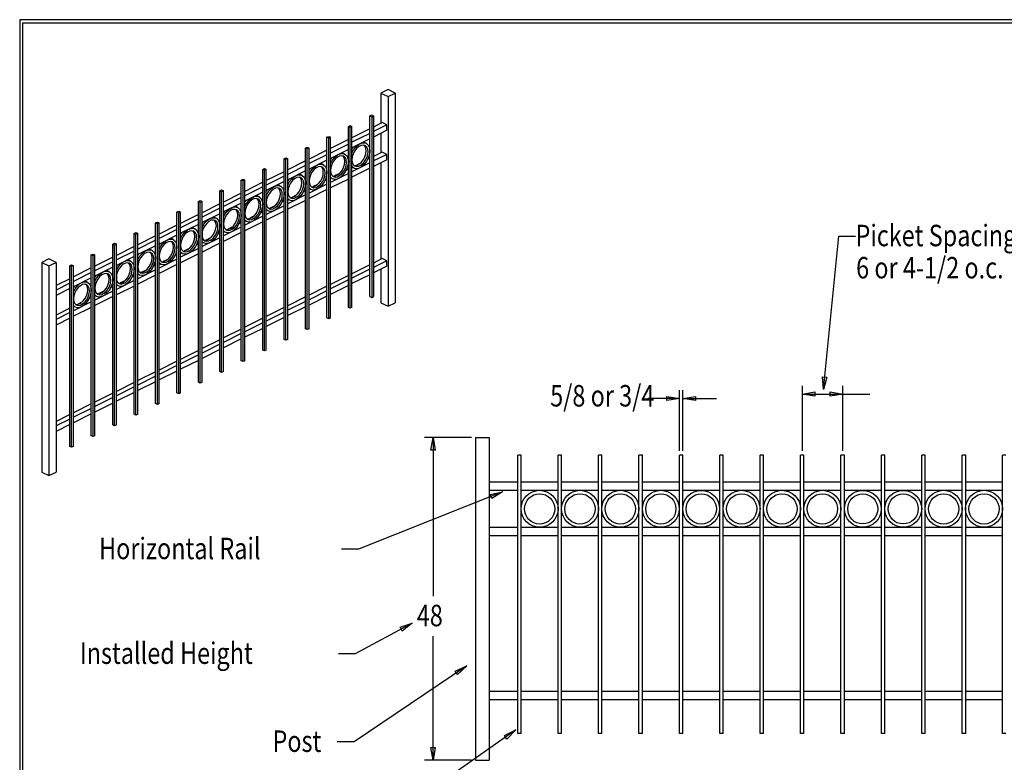
# Model space of a CAD drawing. Extents: x -22 to 239, y 40 to 242.
# Drawn here: x -22 to 151, y 112 to 242 of the extents above; entities that cross this region are included whole.
import ezdxf

# ---------------------------------------------------------------- set-up
doc = ezdxf.new("R2010")
doc.units = 0
doc.layers.add('LAYER_1', color=160, linetype='Continuous')
doc.styles.add('STD', font='txt')

# ---------------------------------------------------------------- blocks, each defined once
blk = doc.blocks.new('AI9-BLK30')
at = {"layer": 'LAYER_1', "color": 7}
blk.add_line((-0.03, -100.51), (-0.03, 100.51), dxfattribs=at)
blk = doc.blocks.new('AI9-BLK29')
at = {"layer": 'LAYER_1', "color": 7}
blk.add_line((-130.28, 0.03), (130.28, 0.03), dxfattribs=at)

msp = doc.modelspace()

# ---------------------------------------------------------------- linework, layer by layer
at = {"layer": 'LAYER_1', "color": 7}
for p, q in [((42.42, 230.08), (41.17, 229.46)), ((41.17, 229.46), (42.42, 228.83)), ((41.17, 229.46), (41.17, 224.13)), ((43.69, 229.46), (42.42, 230.08)), ((42.42, 228.83), (43.69, 229.46)), ((42.42, 228.83), (42.42, 191.96)), ((43.69, 229.46), (43.69, 192.59)), ((39.54, 225.59), (39.22, 225.44)), ((39.22, 225.44), (39.54, 225.27)), ((39.22, 193.67), (39.22, 225.44)), ((39.84, 225.44), (39.54, 225.59)), ((39.54, 225.27), (39.84, 225.44)), ((39.54, 225.27), (39.54, 193.5)), ((39.84, 225.44), (39.84, 193.67)), ((35.46, 223.56), (35.77, 223.73)), ((35.77, 223.41), (35.46, 223.56)), ((35.46, 191.77), (35.46, 223.56)), ((35.77, 223.73), (36.07, 223.56)), ((36.07, 223.56), (35.77, 223.41)), ((35.77, 191.64), (35.77, 223.41)), ((36.07, 191.77), (36.07, 223.56)), ((41.4, 224.26), (39.84, 223.47)), ((42.19, 223.86), (39.84, 222.67)), ((42.19, 223.86), (41.4, 224.26)), ((42.19, 222.9), (42.19, 223.86)), ((31.67, 221.67), (31.99, 221.82)), ((31.99, 221.82), (32.3, 221.67)), ((39.22, 223.16), (36.07, 221.57)), ((39.22, 222.37), (36.07, 220.81)), ((42.19, 222.9), (39.84, 221.72)), ((41.17, 222.39), (41.17, 218.94)), ((27.9, 219.79), (28.22, 219.96)), ((28.22, 219.96), (28.54, 219.79)), ((31.99, 221.51), (31.67, 221.67)), ((31.67, 189.9), (31.67, 221.67)), ((32.3, 221.67), (31.99, 221.51)), ((31.99, 189.73), (31.99, 221.51)), ((32.3, 189.9), (32.3, 221.67)), ((35.46, 221.27), (32.3, 219.71)), ((35.46, 220.49), (32.3, 218.9)), ((39.22, 221.4), (36.07, 219.83)), ((36.07, 219.66), (36.3, 219.96)), ((38.06, 220.83), (38.27, 220.76)), ((38.21, 220.7), (38.59, 220.62)), ((38.36, 220.11), (38.21, 220.26)), ((38.59, 220.62), (38.27, 220.76)), ((27.9, 188.02), (27.9, 219.79)), ((28.22, 219.64), (27.9, 219.79)), ((28.54, 219.79), (28.22, 219.64)), ((28.22, 187.87), (28.22, 219.64)), ((28.54, 188.02), (28.54, 219.79)), ((31.67, 219.39), (28.54, 217.82)), ((31.67, 218.61), (28.54, 217.04)), ((35.46, 219.54), (32.3, 217.95)), ((34.29, 218.94), (34.48, 218.9)), ((34.42, 218.84), (34.8, 218.73)), ((34.59, 218.22), (34.42, 218.39)), ((34.8, 218.73), (34.48, 218.9)), ((41.4, 219.07), (39.84, 218.27)), ((42.19, 218.67), (39.84, 217.51)), ((42.19, 218.67), (41.4, 219.07)), ((42.19, 217.7), (42.19, 218.67)), ((24.13, 217.91), (24.45, 218.08)), ((24.13, 186.14), (24.13, 217.91)), ((24.45, 217.76), (24.13, 217.91)), ((24.45, 218.08), (24.77, 217.91)), ((24.77, 217.91), (24.45, 217.76)), ((24.45, 185.99), (24.45, 217.76)), ((24.77, 186.14), (24.77, 217.91)), ((27.9, 217.51), (24.77, 215.94)), ((27.9, 216.72), (24.77, 215.16)), ((31.67, 217.63), (28.54, 216.07)), ((30.53, 217.06), (30.72, 217)), ((30.65, 216.93), (31.03, 216.85)), ((30.82, 216.36), (30.65, 216.49)), ((31.03, 216.85), (30.72, 217)), ((32.3, 217.78), (32.54, 218.08)), ((35.37, 217.97), (35.46, 217.42)), ((39.22, 217.19), (36.07, 215.6)), ((36.35, 216.28), (36.07, 216.53)), ((36.47, 216.74), (36.6, 216.72)), ((37.55, 217.15), (36.79, 216.74)), ((39.22, 217.97), (38.8, 217.76)), ((42.19, 217.7), (39.84, 216.53)), ((41.17, 217.19), (41.17, 200.23)), ((20.37, 216.04), (20.68, 216.19)), ((20.37, 184.25), (20.37, 216.04)), ((20.68, 215.88), (20.37, 216.04)), ((20.68, 216.19), (21, 216.04)), ((21, 216.04), (20.68, 215.88)), ((20.68, 184.1), (20.68, 215.88)), ((21, 184.25), (21, 216.04)), ((24.13, 215.62), (21, 214.05)), ((24.13, 214.84), (21, 213.27)), ((27.9, 215.77), (24.77, 214.2)), ((26.76, 215.18), (26.95, 215.13)), ((26.88, 215.07), (27.27, 214.97)), ((27.27, 214.97), (26.95, 215.13)), ((28.54, 215.9), (28.77, 216.19)), ((31.6, 216.09), (31.67, 215.54)), ((35.46, 215.3), (32.3, 213.74)), ((32.71, 214.88), (32.83, 214.84)), ((33.79, 215.26), (33.02, 214.88)), ((35.46, 216.09), (35.03, 215.88)), ((39.22, 216.24), (36.07, 214.65)), ((36.41, 216.24), (36.09, 216.4)), ((36.41, 216.26), (36.35, 216.28)), ((16.6, 214.14), (16.92, 214.31)), ((16.6, 182.37), (16.6, 214.14)), ((16.92, 213.99), (16.6, 214.14)), ((16.92, 214.31), (17.23, 214.14)), ((17.23, 214.14), (16.92, 213.99)), ((16.92, 182.22), (16.92, 213.99)), ((17.23, 182.37), (17.23, 214.14)), ((20.37, 213.76), (17.23, 212.17)), ((24.13, 213.89), (21, 212.32)), ((22.97, 213.31), (23.18, 213.25)), ((23.14, 213.19), (23.5, 213.08)), ((23.5, 213.08), (23.18, 213.25)), ((24.77, 214.01), (25, 214.31)), ((27.05, 214.48), (26.88, 214.63)), ((27.84, 214.2), (27.9, 213.65)), ((31.67, 213.42), (28.54, 211.85)), ((30.02, 213.38), (29.23, 213)), ((31.67, 214.2), (31.27, 214.01)), ((32.58, 214.39), (32.3, 214.65)), ((35.46, 214.33), (32.3, 212.76)), ((32.64, 214.37), (32.32, 214.52)), ((32.64, 214.37), (32.58, 214.39)), ((12.83, 212.28), (13.15, 212.43)), ((12.83, 180.51), (12.83, 212.28)), ((13.15, 212.11), (12.83, 212.28)), ((13.15, 212.43), (13.47, 212.28)), ((13.47, 212.28), (13.15, 212.11)), ((13.15, 180.34), (13.15, 212.11)), ((13.47, 180.51), (13.47, 212.28)), ((16.6, 211.85), (13.47, 210.29)), ((20.37, 212.95), (17.23, 211.41)), ((20.37, 212), (17.23, 210.44)), ((19.2, 211.41), (19.41, 211.37)), ((19.37, 211.3), (19.73, 211.22)), ((19.73, 211.22), (19.41, 211.37)), ((21, 212.13), (21.23, 212.43)), ((23.29, 212.59), (23.12, 212.74)), ((24.07, 212.34), (24.13, 211.77)), ((27.9, 211.54), (24.77, 209.97)), ((26.25, 211.49), (25.47, 211.11)), ((27.9, 212.32), (27.5, 212.11)), ((28.81, 212.51), (28.54, 212.76)), ((28.85, 212.49), (28.54, 212.64)), ((31.67, 212.47), (28.54, 210.9)), ((28.85, 212.49), (28.81, 212.51)), ((28.92, 213), (29.04, 212.95)), ((9.06, 210.39), (9.38, 210.54)), ((9.06, 178.62), (9.06, 210.39)), ((9.38, 210.22), (9.06, 210.39)), ((9.38, 210.54), (9.7, 210.39)), ((9.7, 210.39), (9.38, 210.22)), ((9.38, 178.45), (9.38, 210.22)), ((9.7, 178.62), (9.7, 210.39)), ((12.83, 209.99), (9.7, 208.42)), ((16.6, 211.09), (13.47, 209.5)), ((16.6, 210.12), (13.47, 208.55)), ((17.23, 210.27), (17.47, 210.54)), ((19.52, 210.71), (19.35, 210.86)), ((20.3, 210.46), (20.37, 209.89)), ((24.13, 209.65), (21, 208.11)), ((22.48, 209.63), (21.7, 209.23)), ((24.13, 210.46), (23.73, 210.24)), ((25.04, 210.63), (24.77, 210.9)), ((25.09, 210.6), (24.77, 210.77)), ((27.9, 210.58), (24.77, 209.02)), ((25.09, 210.6), (25.04, 210.63)), ((25.15, 211.11), (25.28, 211.09)), ((5.29, 208.51), (5.61, 208.68)), ((5.29, 176.74), (5.29, 208.51)), ((5.61, 208.36), (5.29, 208.51)), ((5.61, 208.68), (5.93, 208.51)), ((5.93, 208.51), (5.61, 208.36)), ((5.61, 176.59), (5.61, 208.36)), ((5.93, 176.74), (5.93, 208.51)), ((9.06, 208.11), (5.93, 206.52)), ((12.83, 209.19), (9.7, 207.64)), ((12.83, 208.23), (9.7, 206.67)), ((13.47, 208.36), (13.7, 208.68)), ((15.43, 209.55), (15.65, 209.48)), ((15.75, 208.83), (15.58, 208.97)), ((15.6, 209.44), (15.96, 209.31)), ((15.96, 209.31), (15.65, 209.48)), ((16.53, 208.57), (16.6, 208)), ((20.37, 208.55), (19.96, 208.36)), ((21.32, 208.74), (21, 208.87)), ((24.13, 208.7), (21, 207.13)), ((21.38, 209.23), (21.51, 209.19)), ((1.53, 206.63), (1.84, 206.77)), ((1.53, 174.85), (1.53, 206.63)), ((1.84, 206.46), (1.53, 206.63)), ((1.84, 206.77), (2.16, 206.63)), ((2.16, 206.63), (1.84, 206.46)), ((1.84, 174.68), (1.84, 206.46)), ((2.16, 174.85), (2.16, 206.63)), ((5.29, 206.22), (2.16, 204.66)), ((9.06, 207.32), (5.93, 205.76)), ((9.06, 206.35), (5.93, 204.81)), ((9.7, 206.5), (9.93, 206.77)), ((11.67, 207.66), (11.9, 207.6)), ((11.98, 206.96), (11.81, 207.09)), ((11.84, 207.54), (12.19, 207.45)), ((12.19, 207.45), (11.88, 207.6)), ((12.77, 206.69), (12.83, 206.14)), ((16.6, 206.69), (16.2, 206.48)), ((20.37, 207.79), (17.23, 206.2)), ((17.55, 206.84), (17.23, 207.01)), ((20.37, 206.82), (17.23, 205.25)), ((17.61, 207.34), (17.74, 207.32)), ((18.71, 207.73), (17.93, 207.34)), ((-2.24, 204.74), (-1.92, 204.91)), ((-2.24, 172.97), (-2.24, 204.74)), ((-1.92, 204.59), (-2.24, 204.74)), ((-1.92, 204.91), (-1.61, 204.74)), ((-1.61, 204.74), (-1.92, 204.59)), ((-1.92, 172.82), (-1.92, 204.59)), ((-1.61, 172.97), (-1.61, 204.74)), ((5.29, 205.44), (2.16, 203.87)), ((5.29, 204.49), (2.16, 202.9)), ((5.93, 204.61), (6.14, 204.91)), ((7.9, 205.78), (8.13, 205.72)), ((8.22, 205.06), (8.05, 205.21)), ((8.07, 205.67), (8.43, 205.57)), ((8.43, 205.57), (8.13, 205.72)), ((9, 204.81), (9.06, 204.23)), ((12.83, 204.81), (12.43, 204.59)), ((16.6, 205.88), (13.47, 204.34)), ((13.78, 204.97), (13.47, 205.12)), ((16.6, 204.93), (13.47, 203.37)), ((13.85, 205.48), (13.97, 205.44)), ((14.95, 205.86), (14.16, 205.46)), ((-6.01, 202.86), (-5.69, 203.03)), ((-6.01, 171.09), (-6.01, 202.86)), ((-5.69, 202.71), (-6.01, 202.86)), ((-5.69, 203.03), (-5.37, 202.86)), ((-5.37, 202.86), (-5.69, 202.71)), ((-5.69, 170.92), (-5.69, 202.71)), ((-5.37, 171.09), (-5.37, 202.86)), ((1.53, 204.34), (-1.61, 202.77)), ((1.53, 203.56), (-1.61, 201.99)), ((2.16, 202.73), (2.37, 203.03)), ((4.13, 203.89), (4.36, 203.85)), ((4.45, 203.2), (4.28, 203.34)), ((4.3, 203.79), (4.66, 203.68)), ((4.66, 203.68), (4.36, 203.85)), ((5.23, 202.92), (5.29, 202.37)), ((9.06, 202.92), (8.66, 202.71)), ((12.83, 204.02), (9.7, 202.46)), ((9.97, 203.09), (9.7, 203.37)), ((10.01, 203.09), (9.7, 203.24)), ((12.83, 203.05), (9.7, 201.5)), ((10.01, 203.09), (9.97, 203.09)), ((10.08, 203.6), (10.21, 203.56)), ((11.18, 203.98), (10.4, 203.6)), ((119, 177.31), (121.69, 204.3)), ((121.69, 204.3), (124.67, 204.3)), ((-9.78, 200.99), (-9.46, 201.14)), ((-9.78, 169.2), (-9.78, 200.99)), ((-9.46, 200.83), (-9.78, 200.99)), ((-9.46, 201.14), (-9.14, 200.99)), ((-9.14, 200.99), (-9.46, 200.83)), ((-9.14, 169.2), (-9.14, 200.99)), ((-2.24, 202.46), (-5.37, 200.89)), ((-2.24, 201.67), (-5.37, 200.11)), ((1.53, 202.58), (-1.61, 201.04)), ((-1.61, 200.87), (-1.39, 201.14)), ((0.36, 202.01), (0.57, 201.95)), ((0.51, 201.91), (0.89, 201.8)), ((0.68, 201.31), (0.51, 201.44)), ((0.89, 201.8), (0.57, 201.95)), ((1.46, 201.06), (1.53, 200.49)), ((5.29, 201.04), (4.89, 200.83)), ((9.06, 202.14), (5.93, 200.57)), ((6.2, 201.23), (5.93, 201.48)), ((6.25, 201.21), (5.93, 201.38)), ((9.06, 201.19), (5.93, 199.6)), ((6.25, 201.21), (6.2, 201.23)), ((6.31, 201.71), (6.44, 201.67)), ((7.43, 202.1), (6.63, 201.69)), ((-17.25, 200.3), (-18.5, 199.66)), ((-18.5, 199.66), (-18.5, 162.79)), ((-18.5, 199.66), (-17.25, 199.05)), ((-15.98, 199.66), (-17.25, 200.3)), ((-17.25, 199.05), (-15.98, 199.66)), ((-15.98, 199.66), (-15.98, 162.79)), ((-13.54, 199.09), (-13.23, 199.26)), ((-13.23, 199.26), (-12.91, 199.09)), ((-9.46, 169.05), (-9.46, 200.83)), ((-6.01, 200.57), (-9.14, 199.03)), ((-6.01, 199.79), (-9.14, 198.22)), ((-2.24, 200.72), (-5.37, 199.15)), ((-5.37, 198.96), (-5.16, 199.26)), ((-3.4, 200.13), (-3.19, 200.08)), ((-3.26, 200.02), (-2.88, 199.92)), ((-3.09, 199.43), (-3.26, 199.58)), ((-2.88, 199.92), (-3.19, 200.08)), ((5.29, 200.25), (2.16, 198.69)), ((2.44, 199.34), (2.16, 199.6)), ((2.48, 199.32), (2.16, 199.47)), ((5.29, 199.28), (2.16, 197.74)), ((2.48, 199.32), (2.44, 199.34)), ((2.54, 199.83), (2.67, 199.79)), ((3.66, 200.21), (2.86, 199.83)), ((39.22, 199.26), (36.07, 197.69)), ((41.4, 200.36), (39.84, 199.56)), ((42.19, 199.96), (39.84, 198.77)), ((42.19, 199.96), (41.4, 200.36)), ((42.19, 199.01), (42.19, 199.96)), ((-17.25, 199.05), (-17.25, 162.18)), ((-13.54, 167.32), (-13.54, 199.09)), ((-13.23, 198.96), (-13.54, 199.09)), ((-12.91, 199.09), (-13.23, 198.96)), ((-13.23, 167.17), (-13.23, 198.96)), ((-12.91, 167.32), (-12.91, 199.09)), ((-9.78, 198.71), (-12.91, 197.12)), ((-9.78, 197.9), (-12.91, 196.34)), ((-6.01, 198.84), (-9.14, 197.27)), ((-7.17, 198.26), (-6.96, 198.2)), ((-7.02, 198.14), (-6.64, 198.03)), ((-6.86, 197.54), (-7.02, 197.69)), ((-6.64, 198.05), (-6.96, 198.2)), ((-2.3, 199.15), (-2.24, 198.6)), ((1.53, 198.37), (-1.61, 196.8)), ((-1.33, 197.46), (-1.61, 197.71)), ((-1.29, 197.44), (-1.61, 197.61)), ((-1.29, 197.44), (-1.33, 197.46)), ((-1.22, 197.95), (-1.1, 197.93)), ((-0.12, 198.33), (-0.91, 197.95)), ((1.53, 199.15), (1.12, 198.96)), ((39.22, 198.46), (36.07, 196.89)), ((39.22, 197.5), (36.07, 195.94)), ((42.19, 199.01), (39.84, 197.82)), ((41.17, 198.48), (41.17, 192.59)), ((-13.54, 196.8), (-15.98, 195.6)), ((-13.54, 196.02), (-15.98, 194.81)), ((-9.78, 196.95), (-12.91, 195.39)), ((-10.94, 196.36), (-10.73, 196.32)), ((-10.79, 196.25), (-10.41, 196.15)), ((-10.62, 195.66), (-10.79, 195.81)), ((-10.41, 196.15), (-10.73, 196.32)), ((-9.14, 197.1), (-8.93, 197.38)), ((-6.07, 197.29), (-6.01, 196.72)), ((-2.24, 196.49), (-5.37, 194.92)), ((-5.1, 195.58), (-5.37, 195.83)), ((-5.06, 195.56), (-5.37, 195.7)), ((-4.99, 196.06), (-4.87, 196.02)), ((-3.89, 196.44), (-4.67, 196.06)), ((-2.24, 197.27), (-2.64, 197.06)), ((1.53, 197.42), (-1.61, 195.83)), ((35.46, 197.38), (32.3, 195.79)), ((35.46, 196.59), (32.3, 195)), ((-13.54, 195.07), (-15.98, 193.86)), ((-12.91, 195.2), (-12.7, 195.49)), ((-9.84, 195.39), (-9.78, 194.84)), ((-6.01, 194.6), (-9.14, 193.04)), ((-8.76, 194.18), (-8.63, 194.16)), ((-7.66, 194.56), (-8.44, 194.18)), ((-6.01, 195.39), (-6.41, 195.2)), ((-2.24, 195.51), (-5.37, 193.97)), ((-5.06, 195.56), (-5.1, 195.58)), ((31.67, 195.49), (28.54, 193.93)), ((31.67, 194.69), (28.54, 193.12)), ((35.46, 195.62), (32.3, 194.05)), ((-9.78, 192.72), (-12.91, 191.15)), ((-12.53, 192.3), (-12.4, 192.27)), ((-11.43, 192.68), (-12.21, 192.3)), ((-9.78, 193.5), (-10.18, 193.31)), ((-8.87, 193.69), (-9.14, 193.95)), ((-8.82, 193.67), (-9.14, 193.84)), ((-6.01, 193.65), (-9.14, 192.08)), ((-8.82, 193.67), (-8.87, 193.69)), ((27.9, 193.61), (24.77, 192.02)), ((27.9, 192.82), (24.77, 191.26)), ((31.67, 193.73), (28.54, 192.17)), ((39.22, 193.67), (39.54, 193.5)), ((39.54, 193.5), (39.84, 193.67)), ((41.17, 192.59), (42.42, 191.96)), ((42.42, 191.96), (43.69, 192.59)), ((-13.54, 191.64), (-15.98, 190.41)), ((-13.54, 190.84), (-15.98, 189.63)), ((-12.63, 191.83), (-12.91, 192.08)), ((-12.59, 191.79), (-12.91, 191.96)), ((-9.78, 191.77), (-12.91, 190.2)), ((-12.59, 191.79), (-12.63, 191.83)), ((24.13, 191.72), (21, 190.16)), ((24.13, 190.94), (21, 189.37)), ((27.9, 191.85), (24.77, 190.31)), ((35.77, 191.64), (35.46, 191.77)), ((36.07, 191.77), (35.77, 191.64)), ((-13.54, 189.88), (-15.98, 188.65)), ((20.37, 189.84), (17.23, 188.27)), ((20.37, 189.06), (17.23, 187.49)), ((24.13, 189.99), (21, 188.4)), ((31.99, 189.73), (31.67, 189.9)), ((32.3, 189.9), (31.99, 189.73)), ((16.6, 187.96), (13.47, 186.39)), ((16.6, 187.17), (13.47, 185.61)), ((20.37, 188.08), (17.23, 186.54)), ((28.22, 187.87), (27.9, 188.02)), ((28.54, 188.02), (28.22, 187.87)), ((12.83, 186.07), (9.7, 184.51)), ((16.6, 186.22), (13.47, 184.65)), ((24.45, 185.99), (24.13, 186.14)), ((24.77, 186.14), (24.45, 185.99)), ((9.06, 184.21), (5.93, 182.62)), ((12.83, 185.29), (9.7, 183.72)), ((12.83, 184.34), (9.7, 182.77)), ((20.68, 184.1), (20.37, 184.25)), ((21, 184.25), (20.68, 184.1)), ((5.29, 182.3), (2.16, 180.74)), ((9.06, 183.41), (5.93, 181.86)), ((9.06, 182.45), (5.93, 180.89)), ((16.92, 182.22), (16.6, 182.37)), ((17.23, 182.37), (16.92, 182.22)), ((1.53, 180.44), (-1.61, 178.88)), ((5.29, 181.54), (2.16, 179.96)), ((5.29, 180.57), (2.16, 179)), ((13.15, 180.34), (12.83, 180.51)), ((13.47, 180.51), (13.15, 180.34)), ((-2.24, 178.56), (-5.37, 176.99)), ((1.53, 179.64), (-1.61, 178.09)), ((1.53, 178.69), (-1.61, 177.12)), ((9.38, 178.45), (9.06, 178.62)), ((9.7, 178.62), (9.38, 178.45)), ((-6.01, 176.67), (-9.14, 175.11)), ((-2.24, 177.78), (-5.37, 176.21)), ((-2.24, 176.8), (-5.37, 175.26)), ((5.61, 176.59), (5.29, 176.74)), ((5.93, 176.74), (5.61, 176.59)), ((93.67, 166.54), (93.67, 177.22)), ((94.26, 166.54), (94.26, 177.22)), ((115.3, 166.54), (115.3, 177.99)), ((122.39, 166.54), (122.39, 177.99)), ((-6.01, 175.89), (-9.14, 174.33)), ((-6.01, 174.94), (-9.14, 173.35)), ((93.67, 175.76), (88.1, 175.76)), ((94.26, 175.76), (100.18, 175.76)), ((115.3, 176.53), (127.15, 176.53)), ((-9.78, 174.79), (-12.91, 173.22)), ((-9.78, 174.01), (-12.91, 172.44)), ((1.84, 174.68), (1.53, 174.85)), ((2.16, 174.85), (1.84, 174.68)), ((-13.54, 172.91), (-15.98, 171.68)), ((-13.54, 172.12), (-15.98, 170.92)), ((-9.78, 173.03), (-12.91, 171.49)), ((-1.92, 172.82), (-2.24, 172.97)), ((-1.61, 172.97), (-1.92, 172.82)), ((-13.54, 171.17), (-15.98, 169.96)), ((-5.69, 170.92), (-6.01, 171.09)), ((-5.37, 171.09), (-5.69, 170.92)), ((-9.46, 169.05), (-9.78, 169.2)), ((-9.14, 169.2), (-9.46, 169.05)), ((57.11, 168.89), (48.86, 168.89)), ((50.34, 168.89), (50.34, 140.99)), ((57.83, 168.89), (60.2, 168.89)), ((57.83, 168.89), (57.83, 112.14)), ((60.2, 168.89), (60.2, 112.14)), ((-13.23, 167.17), (-13.54, 167.32)), ((-12.91, 167.32), (-13.23, 167.17)), ((65.83, 165.77), (65.26, 165.77)), ((65.26, 116.86), (65.26, 165.77)), ((65.83, 116.86), (65.83, 165.77)), ((72.94, 165.77), (72.35, 165.77)), ((72.35, 116.86), (72.35, 165.77)), ((72.94, 116.86), (72.94, 165.77)), ((80.03, 165.77), (79.46, 165.77)), ((79.46, 116.86), (79.46, 165.77)), ((80.03, 116.86), (80.03, 165.77)), ((87.15, 165.77), (86.55, 165.77)), ((86.55, 116.86), (86.55, 165.77)), ((87.15, 116.86), (87.15, 165.77)), ((94.26, 165.77), (93.67, 165.77)), ((93.67, 116.86), (93.67, 165.77)), ((94.26, 116.86), (94.26, 165.77)), ((101.37, 165.77), (100.78, 165.77)), ((100.78, 116.86), (100.78, 165.77)), ((101.37, 116.86), (101.37, 165.77)), ((108.48, 165.77), (107.87, 165.77)), ((107.87, 116.86), (107.87, 165.77)), ((108.48, 116.86), (108.48, 165.77)), ((115.57, 165.77), (114.98, 165.77)), ((114.98, 116.86), (114.98, 165.77)), ((115.57, 116.86), (115.57, 165.77)), ((122.69, 165.77), (122.09, 165.77)), ((122.09, 116.86), (122.09, 165.77)), ((122.69, 116.86), (122.69, 165.77)), ((129.8, 165.77), (129.2, 165.77)), ((129.2, 116.86), (129.2, 165.77)), ((129.8, 116.86), (129.8, 165.77)), ((136.91, 165.77), (136.32, 165.77)), ((136.32, 116.86), (136.32, 165.77)), ((136.91, 116.86), (136.91, 165.77)), ((143.41, 116.86), (143.41, 165.77)), ((144.02, 165.77), (143.41, 165.77)), ((144.02, 116.86), (144.02, 165.77)), ((150.52, 116.86), (150.52, 165.77)), ((151.11, 165.77), (150.52, 165.77)), ((-18.5, 162.79), (-17.25, 162.18)), ((-17.25, 162.18), (-15.98, 162.79)), ((65.26, 161.05), (60.2, 161.05)), ((65.26, 159.57), (60.2, 159.57)), ((72.35, 161.05), (65.83, 161.05)), ((72.35, 159.57), (65.83, 159.57)), ((79.46, 161.05), (72.94, 161.05)), ((79.46, 159.57), (72.94, 159.57)), ((86.55, 161.05), (80.03, 161.05)), ((86.55, 159.57), (80.03, 159.57)), ((93.67, 161.05), (87.15, 161.05)), ((93.67, 159.57), (87.15, 159.57)), ((100.78, 161.05), (94.26, 161.05)), ((100.78, 159.57), (94.26, 159.57)), ((107.87, 161.05), (101.37, 161.05)), ((107.87, 159.57), (101.37, 159.57)), ((114.98, 161.05), (108.48, 161.05)), ((114.98, 159.57), (108.48, 159.57)), ((122.09, 161.05), (115.57, 161.05)), ((122.09, 159.57), (115.57, 159.57)), ((129.2, 161.05), (122.69, 161.05)), ((129.2, 159.57), (122.69, 159.57)), ((136.32, 161.05), (129.8, 161.05)), ((136.32, 159.57), (129.8, 159.57)), ((143.41, 161.05), (136.91, 161.05)), ((143.41, 159.57), (136.91, 159.57)), ((150.52, 161.05), (144.02, 161.05)), ((150.52, 159.57), (144.02, 159.57)), ((62.57, 159.32), (37.21, 149.26)), ((65.26, 153.07), (60.2, 153.07)), ((72.35, 153.07), (65.83, 153.07)), ((79.46, 153.07), (72.94, 153.07)), ((86.55, 153.07), (80.03, 153.07)), ((93.67, 153.07), (87.15, 153.07)), ((100.78, 153.07), (94.26, 153.07)), ((107.87, 153.07), (101.37, 153.07)), ((114.98, 153.07), (108.48, 153.07)), ((122.09, 153.07), (115.57, 153.07)), ((129.2, 153.07), (122.69, 153.07)), ((136.32, 153.07), (129.8, 153.07)), ((143.41, 153.07), (136.91, 153.07)), ((150.52, 153.07), (144.02, 153.07)), ((65.26, 151.61), (60.2, 151.61)), ((72.35, 151.61), (65.83, 151.61)), ((79.46, 151.61), (72.94, 151.61)), ((86.55, 151.61), (80.03, 151.61)), ((93.67, 151.61), (87.15, 151.61)), ((100.78, 151.61), (94.26, 151.61)), ((107.87, 151.61), (101.37, 151.61)), ((114.98, 151.61), (108.48, 151.61)), ((122.09, 151.61), (115.57, 151.61)), ((129.2, 151.61), (122.69, 151.61)), ((136.32, 151.61), (129.8, 151.61)), ((143.41, 151.61), (136.91, 151.61)), ((150.52, 151.61), (144.02, 151.61)), ((37.21, 149.26), (34.23, 149.26)), ((46.68, 136.22), (36.66, 130.83)), ((50.34, 112.14), (50.34, 133.92)), ((36.66, 130.83), (33.7, 130.83)), ((56.26, 128.73), (36.45, 115.38)), ((65.26, 124.24), (60.2, 124.24)), ((72.35, 124.24), (65.83, 124.24)), ((79.46, 124.24), (72.94, 124.24)), ((86.55, 124.24), (80.03, 124.24)), ((93.67, 124.24), (87.15, 124.24)), ((100.78, 124.24), (94.26, 124.24)), ((107.87, 124.24), (101.37, 124.24)), ((114.98, 124.24), (108.48, 124.24)), ((122.09, 124.24), (115.57, 124.24)), ((129.2, 124.24), (122.69, 124.24)), ((136.32, 124.24), (129.8, 124.24)), ((143.41, 124.24), (136.91, 124.24)), ((150.52, 124.24), (144.02, 124.24)), ((65.26, 122.76), (60.2, 122.76)), ((72.35, 122.76), (65.83, 122.76)), ((79.46, 122.76), (72.94, 122.76)), ((86.55, 122.76), (80.03, 122.76)), ((93.67, 122.76), (87.15, 122.76)), ((100.78, 122.76), (94.26, 122.76)), ((107.87, 122.76), (101.37, 122.76)), ((114.98, 122.76), (108.48, 122.76)), ((122.09, 122.76), (115.57, 122.76)), ((129.2, 122.76), (122.69, 122.76)), ((136.32, 122.76), (129.8, 122.76)), ((143.41, 122.76), (136.91, 122.76)), ((150.52, 122.76), (144.02, 122.76)), ((64.92, 117.45), (36.85, 97.81)), ((65.83, 116.86), (65.26, 116.86)), ((72.94, 116.86), (72.35, 116.86)), ((80.03, 116.86), (79.46, 116.86)), ((87.15, 116.86), (86.55, 116.86)), ((94.26, 116.86), (93.67, 116.86)), ((101.37, 116.86), (100.78, 116.86)), ((108.48, 116.86), (107.87, 116.86)), ((115.57, 116.86), (114.98, 116.86)), ((122.69, 116.86), (122.09, 116.86)), ((129.8, 116.86), (129.2, 116.86)), ((136.91, 116.86), (136.32, 116.86)), ((144.02, 116.86), (143.41, 116.86)), ((151.11, 116.86), (150.52, 116.86)), ((36.45, 115.38), (33.49, 115.38)), ((57.11, 112.14), (48.86, 112.14)), ((57.83, 112.14), (60.2, 112.14))]:
    msp.add_line(p, q, dxfattribs=at)
msp.add_lwpolyline([(-22.37, 242.35), (-22.37, 40.28), (239.25, 40.28), (239.25, 242.35)], close=True, dxfattribs=at)
for points in [[(36.07, 218.92), (36.35, 219.47), (36.77, 219.98), (37.24, 220.4), (37.74, 220.64), (38.21, 220.7)], [(38.38, 220.21), (38.08, 220.3), (37.68, 220.24), (37.3, 220.04), (36.9, 219.71), (36.56, 219.28), (36.28, 218.78), (36.13, 218.25), (36.07, 217.72)], [(38.59, 219.28), (38.53, 219.75), (38.36, 220.11)], [(38.91, 219.13), (38.84, 219.6), (38.67, 219.96), (38.4, 220.19), (38.38, 220.21)], [(38.59, 220.62), (38.61, 220.6), (38.95, 220.3), (39.14, 219.85), (39.22, 219.28)], [(32.3, 217.04), (32.58, 217.57), (33, 218.12), (33.47, 218.52), (33.98, 218.78), (34.42, 218.84)], [(34.61, 218.33), (34.29, 218.42), (33.91, 218.35), (33.53, 218.16), (33.13, 217.82), (32.79, 217.4), (32.54, 216.89), (32.37, 216.36), (32.3, 215.85)], [(34.8, 217.42), (34.76, 217.89), (34.59, 218.22)], [(35.14, 217.25), (35.08, 217.72), (34.91, 218.08), (34.63, 218.33), (34.61, 218.33)], [(34.8, 218.73), (34.84, 218.71), (35.18, 218.42), (35.37, 217.97)], [(39.22, 219.28), (39.14, 218.65), (38.95, 218.01), (38.61, 217.4), (38.21, 216.87), (37.74, 216.47), (37.24, 216.21), (36.77, 216.15), (36.41, 216.26)], [(36.6, 216.72), (36.98, 216.79), (37.36, 216.98), (37.74, 217.31), (38.1, 217.76), (38.36, 218.25), (38.53, 218.78), (38.59, 219.28)], [(36.6, 216.64), (36.9, 216.55), (37.3, 216.62), (37.68, 216.81), (38.08, 217.15), (38.4, 217.59), (38.67, 218.08), (38.84, 218.63), (38.91, 219.13)], [(28.54, 215.16), (28.81, 215.71), (29.23, 216.24), (29.7, 216.64), (30.21, 216.87), (30.65, 216.93)], [(30.84, 216.45), (30.53, 216.53), (30.14, 216.49), (29.76, 216.28), (29.36, 215.94), (29.02, 215.52), (28.77, 215.01), (28.6, 214.48), (28.54, 213.95)], [(31.03, 216.85), (31.08, 216.83), (31.41, 216.55), (31.6, 216.09)], [(35.46, 217.42), (35.37, 216.79), (35.18, 216.13), (34.84, 215.52), (34.42, 214.99), (33.98, 214.58), (33.47, 214.33), (33, 214.27), (32.64, 214.37)], [(32.83, 214.84), (33.21, 214.9), (33.59, 215.09), (33.98, 215.43), (34.34, 215.85), (34.59, 216.36), (34.76, 216.89), (34.8, 217.42)], [(32.83, 214.77), (33.13, 214.69), (33.53, 214.73), (33.91, 214.94), (34.29, 215.28), (34.63, 215.71), (34.91, 216.21), (35.08, 216.74), (35.14, 217.25)], [(36.07, 217.72), (36.13, 217.27), (36.28, 216.91), (36.56, 216.68), (36.6, 216.64)], [(24.77, 213.27), (25.04, 213.82), (25.47, 214.35), (25.93, 214.75), (26.42, 215.01), (26.88, 215.07)], [(27.27, 214.97), (27.31, 214.97), (27.65, 214.65), (27.84, 214.2)], [(31.67, 215.54), (31.6, 214.9), (31.41, 214.27), (31.08, 213.63), (30.65, 213.1), (30.21, 212.7), (29.7, 212.47), (29.23, 212.38), (28.85, 212.49)], [(29.04, 212.95), (29.45, 213.02), (29.83, 213.21), (30.21, 213.55), (30.57, 213.99), (30.82, 214.48), (30.99, 215.03), (31.03, 215.54)], [(29.04, 212.89), (29.36, 212.81), (29.76, 212.87), (30.14, 213.06), (30.53, 213.38), (30.89, 213.82), (31.14, 214.33), (31.31, 214.86), (31.35, 215.37)], [(31.03, 215.54), (30.99, 215.98), (30.82, 216.36)], [(31.35, 215.37), (31.31, 215.83), (31.14, 216.19), (30.89, 216.43), (30.84, 216.45)], [(32.3, 215.85), (32.37, 215.39), (32.54, 215.03), (32.79, 214.77), (32.83, 214.77)], [(21, 211.41), (21.28, 211.94), (21.7, 212.47), (22.16, 212.87), (22.65, 213.12), (23.14, 213.19)], [(23.5, 213.08), (23.54, 213.06), (23.88, 212.78), (24.07, 212.34)], [(27.08, 214.58), (26.76, 214.65), (26.38, 214.58), (25.97, 214.39), (25.59, 214.08), (25.25, 213.63), (25, 213.12), (24.83, 212.59), (24.77, 212.09)], [(27.9, 213.65), (27.84, 213.02), (27.65, 212.36), (27.31, 211.75), (26.88, 211.22), (26.42, 210.84), (25.93, 210.58), (25.47, 210.52), (25.09, 210.6)], [(25.28, 211.09), (25.66, 211.13), (26.06, 211.35), (26.46, 211.66), (26.8, 212.11), (27.05, 212.62), (27.22, 213.12), (27.27, 213.65)], [(25.28, 211.01), (25.59, 210.92), (25.97, 210.96), (26.38, 211.18), (26.76, 211.51), (27.12, 211.94), (27.37, 212.45), (27.54, 212.98), (27.58, 213.5)], [(27.27, 213.65), (27.22, 214.12), (27.05, 214.48)], [(27.58, 213.5), (27.54, 213.95), (27.37, 214.33), (27.12, 214.56), (27.08, 214.58)], [(28.54, 213.95), (28.6, 213.5), (28.77, 213.14), (29.02, 212.91), (29.04, 212.89)], [(17.23, 209.5), (17.51, 210.05), (17.93, 210.58), (18.4, 210.99), (18.88, 211.24), (19.37, 211.3)], [(23.31, 212.68), (22.99, 212.76), (22.61, 212.72), (22.21, 212.51), (21.83, 212.17), (21.49, 211.75), (21.23, 211.24), (21.06, 210.71), (21, 210.2)], [(24.13, 211.77), (24.07, 211.16), (23.88, 210.5), (23.54, 209.89), (23.14, 209.36), (22.65, 208.93), (22.16, 208.7), (21.7, 208.62), (21.32, 208.74)], [(21.51, 209.19), (21.89, 209.25), (22.29, 209.44), (22.69, 209.78), (23.03, 210.22), (23.29, 210.71), (23.46, 211.26), (23.52, 211.77)], [(21.51, 209.12), (21.83, 209.06), (22.21, 209.1), (22.61, 209.31), (22.99, 209.63), (23.35, 210.08), (23.6, 210.56), (23.77, 211.09), (23.82, 211.6)], [(23.52, 211.77), (23.46, 212.23), (23.29, 212.59)], [(23.82, 211.6), (23.77, 212.07), (23.6, 212.43), (23.35, 212.68), (23.31, 212.68)], [(24.77, 212.09), (24.83, 211.62), (25, 211.26), (25.25, 211.03), (25.28, 211.01)], [(19.54, 210.82), (19.22, 210.9), (18.84, 210.84), (18.44, 210.65), (18.06, 210.31), (17.72, 209.89), (17.47, 209.38), (17.28, 208.85), (17.23, 208.32)], [(20.37, 209.89), (20.3, 209.25), (20.09, 208.62), (19.77, 208), (19.37, 207.47), (18.88, 207.07), (18.4, 206.82), (17.93, 206.75), (17.55, 206.84)], [(17.74, 207.32), (18.12, 207.37), (18.52, 207.58), (18.93, 207.92), (19.26, 208.34), (19.52, 208.85), (19.69, 209.38), (19.75, 209.89)], [(17.74, 207.24), (18.06, 207.15), (18.44, 207.22), (18.84, 207.41), (19.22, 207.75), (19.58, 208.17), (19.84, 208.68), (20.01, 209.21), (20.05, 209.74)], [(19.75, 209.89), (19.69, 210.35), (19.52, 210.71)], [(20.05, 209.74), (20.01, 210.2), (19.84, 210.56), (19.58, 210.8), (19.54, 210.82)], [(19.73, 211.22), (19.77, 211.2), (20.09, 210.9), (20.3, 210.46)], [(21, 210.2), (21.06, 209.76), (21.23, 209.38), (21.49, 209.14), (21.51, 209.12)], [(13.47, 207.64), (13.74, 208.17), (14.14, 208.7), (14.63, 209.12), (15.12, 209.36), (15.6, 209.44)], [(15.77, 208.93), (15.45, 209), (15.07, 208.95), (14.67, 208.74), (14.29, 208.42), (13.95, 207.98), (13.7, 207.47), (13.51, 206.96), (13.47, 206.46)], [(16.6, 208), (16.53, 207.39), (16.32, 206.73), (16, 206.12), (15.6, 205.59), (15.12, 205.19), (14.63, 204.93), (14.14, 204.87), (13.78, 204.97)], [(13.97, 205.44), (14.35, 205.5), (14.76, 205.69), (15.16, 206.01), (15.5, 206.46), (15.75, 206.96), (15.92, 207.49), (15.98, 208)], [(13.97, 205.38), (14.29, 205.29), (14.67, 205.33), (15.07, 205.55), (15.45, 205.86), (15.81, 206.31), (16.07, 206.82), (16.24, 207.34), (16.28, 207.85)], [(15.98, 208), (15.92, 208.47), (15.75, 208.83)], [(16.28, 207.85), (16.24, 208.3), (16.07, 208.68), (15.81, 208.91), (15.77, 208.93)], [(15.96, 209.31), (16, 209.31), (16.32, 209.02), (16.53, 208.57)], [(17.23, 208.32), (17.28, 207.85), (17.47, 207.49), (17.72, 207.26), (17.74, 207.24)], [(21.32, 208.74), (21.28, 208.74), (21, 209)], [(9.7, 205.76), (9.97, 206.29), (10.37, 206.84), (10.86, 207.22), (11.35, 207.47), (11.84, 207.54)], [(12, 207.05), (11.69, 207.13), (11.31, 207.09), (10.9, 206.88), (10.52, 206.54), (10.18, 206.12), (9.93, 205.61), (9.74, 205.08), (9.7, 204.55)], [(12.83, 206.14), (12.77, 205.5), (12.55, 204.85), (12.24, 204.23), (11.84, 203.7), (11.35, 203.3), (10.86, 203.05), (10.37, 202.98), (10.01, 203.09)], [(10.21, 203.56), (10.59, 203.6), (10.99, 203.81), (11.39, 204.15), (11.71, 204.57), (11.98, 205.08), (12.15, 205.61), (12.22, 206.14)], [(12.22, 206.14), (12.15, 206.58), (11.98, 206.96)], [(12.51, 205.97), (12.47, 206.43), (12.3, 206.79), (12.03, 207.03), (12, 207.05)], [(12.19, 207.45), (12.24, 207.43), (12.55, 207.13), (12.77, 206.69)], [(13.47, 206.46), (13.51, 205.99), (13.7, 205.63), (13.95, 205.38), (13.97, 205.38)], [(17.55, 206.84), (17.51, 206.86), (17.23, 207.13)], [(5.93, 203.87), (6.2, 204.42), (6.61, 204.93), (7.09, 205.36), (7.58, 205.59), (8.07, 205.67)], [(8.24, 205.16), (7.92, 205.25), (7.54, 205.19), (7.14, 205), (6.76, 204.68), (6.4, 204.23), (6.14, 203.73), (5.97, 203.2), (5.93, 202.69)], [(8.45, 204.23), (8.39, 204.7), (8.22, 205.06)], [(8.75, 204.09), (8.7, 204.55), (8.51, 204.91), (8.26, 205.14), (8.24, 205.16)], [(8.43, 205.57), (8.47, 205.55), (8.79, 205.25), (9, 204.81)], [(9.7, 204.55), (9.74, 204.11), (9.93, 203.73), (10.18, 203.49), (10.21, 203.47)], [(10.21, 203.47), (10.52, 203.41), (10.9, 203.45), (11.31, 203.66), (11.69, 203.98), (12.03, 204.42), (12.3, 204.93), (12.47, 205.44), (12.51, 205.97)], [(13.78, 204.97), (13.74, 205), (13.47, 205.25)], [(2.16, 202.01), (2.44, 202.54), (2.86, 203.07), (3.33, 203.47), (3.81, 203.73), (4.3, 203.79)], [(4.47, 203.28), (4.17, 203.37), (3.77, 203.32), (3.37, 203.11), (2.99, 202.77), (2.63, 202.35), (2.37, 201.84), (2.2, 201.31), (2.16, 200.8)], [(4.68, 202.37), (4.62, 202.84), (4.45, 203.2)], [(4.98, 202.2), (4.93, 202.67), (4.74, 203.03), (4.49, 203.28), (4.47, 203.28)], [(4.66, 203.68), (4.7, 203.66), (5.02, 203.37), (5.23, 202.92)], [(5.93, 202.69), (5.97, 202.22), (6.14, 201.86), (6.4, 201.63), (6.44, 201.61)], [(9.06, 204.23), (9, 203.62), (8.79, 202.96), (8.47, 202.35), (8.07, 201.82), (7.58, 201.42), (7.09, 201.19), (6.61, 201.1), (6.25, 201.21)], [(6.44, 201.67), (6.82, 201.74), (7.22, 201.95), (7.62, 202.27), (7.94, 202.71), (8.22, 203.2), (8.39, 203.73), (8.45, 204.23)], [(6.44, 201.61), (6.76, 201.52), (7.14, 201.57), (7.54, 201.78), (7.92, 202.12), (8.26, 202.54), (8.51, 203.05), (8.7, 203.58), (8.75, 204.09)], [(-1.61, 200.11), (-1.33, 200.66), (-0.91, 201.19), (-0.44, 201.59), (0.05, 201.82), (0.51, 201.91)], [(0.7, 201.4), (0.38, 201.5), (0, 201.44), (-0.4, 201.23), (-0.78, 200.91), (-1.14, 200.47), (-1.39, 199.98), (-1.56, 199.43), (-1.61, 198.92)], [(0.91, 200.49), (0.85, 200.93), (0.68, 201.31)], [(1.23, 200.34), (1.17, 200.78), (0.98, 201.14), (0.72, 201.38), (0.7, 201.4)], [(0.89, 201.8), (0.93, 201.78), (1.25, 201.5), (1.46, 201.06)], [(5.29, 202.37), (5.23, 201.74), (5.02, 201.08), (4.7, 200.49), (4.3, 199.94), (3.81, 199.53), (3.33, 199.28), (2.86, 199.22), (2.48, 199.32)], [(2.67, 199.79), (3.05, 199.85), (3.45, 200.04), (3.86, 200.38), (4.17, 200.8), (4.45, 201.31), (4.62, 201.84), (4.68, 202.37)], [(2.67, 199.73), (2.99, 199.64), (3.37, 199.7), (3.77, 199.89), (4.17, 200.23), (4.49, 200.66), (4.74, 201.16), (4.93, 201.69), (4.98, 202.2)], [(-5.37, 198.24), (-5.1, 198.77), (-4.67, 199.3), (-4.21, 199.73), (-3.72, 199.96), (-3.26, 200.02)], [(-3.07, 199.53), (-3.38, 199.6), (-3.76, 199.56), (-4.17, 199.34), (-4.55, 199.03), (-4.89, 198.58), (-5.16, 198.07), (-5.33, 197.57), (-5.37, 197.04)], [(-2.88, 198.6), (-2.94, 199.07), (-3.09, 199.43)], [(-2.56, 198.46), (-2.62, 198.9), (-2.79, 199.28), (-3.05, 199.51), (-3.07, 199.53)], [(-2.88, 199.92), (-2.83, 199.92), (-2.52, 199.6), (-2.3, 199.15)], [(1.53, 200.49), (1.46, 199.85), (1.25, 199.22), (0.93, 198.58), (0.51, 198.07), (0.05, 197.65), (-0.44, 197.42), (-0.91, 197.35), (-1.29, 197.44)], [(-1.1, 197.93), (-0.72, 197.97), (-0.31, 198.18), (0.07, 198.5), (0.41, 198.94), (0.68, 199.43), (0.85, 199.98), (0.91, 200.49)], [(-1.1, 197.84), (-0.78, 197.76), (-0.4, 197.82), (0, 198.01), (0.38, 198.35), (0.72, 198.77), (0.98, 199.28), (1.17, 199.81), (1.23, 200.34)], [(2.16, 200.8), (2.2, 200.34), (2.37, 199.98), (2.63, 199.73), (2.67, 199.73)], [(-9.14, 196.34), (-8.87, 196.89), (-8.44, 197.44), (-8, 197.82), (-7.49, 198.07), (-7.02, 198.14)], [(-6.83, 197.65), (-7.15, 197.74), (-7.53, 197.67), (-7.93, 197.48), (-8.32, 197.14), (-8.65, 196.7), (-8.93, 196.21), (-9.1, 195.66), (-9.14, 195.15)], [(-6.64, 196.72), (-6.71, 197.16), (-6.86, 197.54)], [(-6.33, 196.57), (-6.39, 197.02), (-6.54, 197.38), (-6.81, 197.63), (-6.83, 197.65)], [(-6.64, 198.03), (-6.6, 198.01), (-6.28, 197.74), (-6.07, 197.29)], [(-2.24, 198.6), (-2.3, 197.97), (-2.52, 197.31), (-2.83, 196.72), (-3.26, 196.17), (-3.72, 195.77), (-4.21, 195.51), (-4.67, 195.45), (-5.06, 195.56)], [(-4.87, 196.02), (-4.48, 196.08), (-4.08, 196.27), (-3.7, 196.61), (-3.36, 197.04), (-3.09, 197.57), (-2.94, 198.07), (-2.88, 198.6)], [(-4.84, 195.96), (-4.55, 195.87), (-4.17, 195.94), (-3.76, 196.13), (-3.38, 196.47), (-3.05, 196.89), (-2.79, 197.4), (-2.62, 197.95), (-2.56, 198.46)], [(-1.61, 198.92), (-1.56, 198.46), (-1.39, 198.1), (-1.14, 197.86), (-1.1, 197.84)], [(-12.91, 194.48), (-12.63, 195), (-12.21, 195.53), (-11.77, 195.96), (-11.26, 196.19), (-10.79, 196.25)], [(-10.6, 195.77), (-10.92, 195.83), (-11.32, 195.79), (-11.7, 195.58), (-12.08, 195.26), (-12.42, 194.81), (-12.7, 194.31), (-12.85, 193.8), (-12.91, 193.27)], [(-10.09, 194.69), (-10.16, 195.13), (-10.3, 195.51), (-10.58, 195.75), (-10.6, 195.77)], [(-10.41, 196.15), (-10.37, 196.15), (-10.05, 195.83), (-9.84, 195.39)], [(-6.01, 196.72), (-6.07, 196.08), (-6.28, 195.45), (-6.6, 194.81), (-7.02, 194.31), (-7.49, 193.88), (-8, 193.65), (-8.44, 193.59), (-8.82, 193.67)], [(-8.63, 194.16), (-8.25, 194.2), (-7.85, 194.41), (-7.47, 194.73), (-7.13, 195.17), (-6.86, 195.68), (-6.71, 196.21), (-6.64, 196.72)], [(-8.63, 194.07), (-8.32, 193.99), (-7.93, 194.05), (-7.53, 194.24), (-7.15, 194.58), (-6.81, 195), (-6.54, 195.51), (-6.39, 196.04), (-6.33, 196.57)], [(-5.37, 197.04), (-5.33, 196.57), (-5.16, 196.21), (-4.89, 195.96), (-4.84, 195.96)], [(-9.78, 194.84), (-9.84, 194.2), (-10.05, 193.54), (-10.37, 192.95), (-10.79, 192.4), (-11.26, 192.02), (-11.77, 191.77), (-12.21, 191.7), (-12.59, 191.79)], [(-12.4, 192.27), (-12.02, 192.32), (-11.62, 192.53), (-11.24, 192.85), (-10.9, 193.29), (-10.62, 193.8), (-10.47, 194.31), (-10.41, 194.84)], [(-12.4, 192.19), (-12.08, 192.11), (-11.7, 192.17), (-11.32, 192.36), (-10.92, 192.7), (-10.58, 193.12), (-10.3, 193.63), (-10.16, 194.18), (-10.09, 194.69)], [(-10.41, 194.84), (-10.47, 195.3), (-10.62, 195.66)], [(-9.14, 195.15), (-9.1, 194.69), (-8.93, 194.33), (-8.65, 194.09), (-8.63, 194.07)], [(-12.91, 193.27), (-12.85, 192.8), (-12.7, 192.44), (-12.42, 192.21), (-12.4, 192.19)], [(119, 177.31), (118.85, 179.55), (119.57, 179.47), (119, 177.31)], [(115.3, 176.53), (117.5, 176.89), (117.5, 176.15), (115.3, 176.53)], [(122.39, 176.53), (120.17, 176.15), (120.17, 176.89), (122.39, 176.53)], [(93.67, 175.76), (91.44, 175.38), (91.44, 176.12), (93.67, 175.76)], [(94.26, 175.76), (96.48, 176.12), (96.48, 175.38), (94.26, 175.76)], [(50.34, 168.89), (50.7, 166.66), (49.96, 166.66), (50.34, 168.89)], [(62.57, 159.32), (60.65, 158.15), (60.39, 158.85), (62.57, 159.32)], [(46.68, 136.22), (44.9, 134.85), (44.54, 135.51), (46.68, 136.22)], [(56.26, 128.73), (54.63, 127.21), (54.21, 127.8), (56.26, 128.73)], [(64.92, 117.45), (63.31, 115.86), (62.89, 116.48), (64.92, 117.45)], [(50.34, 112.14), (49.96, 114.36), (50.7, 114.36), (50.34, 112.14)]]:
    msp.add_lwpolyline(points, dxfattribs=at)
for centre, radius in [((69.08, 156.35), 3.25), ((76.19, 156.35), 3.25), ((83.28, 156.35), 3.25), ((90.4, 156.35), 3.25), ((97.5, 156.35), 3.24), ((104.6, 156.35), 3.25), ((111.71, 156.35), 3.25), ((118.82, 156.35), 3.25), ((125.92, 156.35), 3.24), ((133.04, 156.35), 3.24), ((140.14, 156.35), 3.25), ((147.25, 156.35), 3.25), ((69.08, 156.33), 2.66), ((76.17, 156.33), 2.66), ((83.28, 156.33), 2.66), ((90.4, 156.33), 2.66), ((97.51, 156.33), 2.66), ((104.62, 156.33), 2.66), ((111.71, 156.33), 2.66), ((118.82, 156.33), 2.66), ((140.14, 156.33), 2.66), ((147.25, 156.33), 2.66)]:
    msp.add_circle(centre, radius, dxfattribs=at)
for points in [[(128.57, 156.33), (128.57, 157.79), (127.38, 158.98), (125.92, 158.98), (124.44, 158.98), (123.28, 157.79), (123.28, 156.33), (123.28, 154.87), (124.44, 153.69), (125.92, 153.69), (127.38, 153.69), (128.57, 154.87), (128.57, 156.33)], [(135.68, 156.33), (135.68, 157.79), (134.5, 158.98), (133.04, 158.98), (131.55, 158.98), (130.39, 157.79), (130.39, 156.33), (130.39, 154.87), (131.55, 153.69), (133.04, 153.69), (134.5, 153.69), (135.68, 154.87), (135.68, 156.33)]]:
    msp.add_open_spline(points, degree=3, knots=[0, 0, 0, 0, 1, 1, 1, 2, 2, 2, 3, 3, 3, 4, 4, 4, 4], dxfattribs=at)

# ---------------------------------------------------------------- block references
for name, p in [('AI9-BLK30', (-21.81, 141.32)), ('AI9-BLK29', (108.44, 241.8))]:
    msp.add_blockref(name, p, dxfattribs=at)

# ---------------------------------------------------------------- texts
at = {"layer": 'LAYER_1', "color": 7, "attachment_point": 1, "style": 'STD'}
for s, insert, char_height in [('\\fArial|b0|i0;\\H3.7749;\\W0.80;\\C7;Picket Spacing', (124.65, 206.29), 3.7749), ('\\fArial|b0|i0;\\H3.7752;\\W0.80;\\C7;6 or 4-1/2 o.c.', (124.75, 200.63), 3.7752), ('\\fArial|b0|i0;\\H3.7752;\\W0.80;\\C7;5/8 or 3/4', (70.94, 178.11), 3.7752), ('\\fArial|b0|i0;\\H3.7749;\\W0.80;\\C7;Horizontal Rail', (-8.4, 151.26), 3.7749), ('\\fArial|b0|i0;\\H3.7749;\\W0.80;\\C7;48', (47.48, 139.47), 3.7749), ('\\fArial|b0|i0;\\H3.7749;\\W0.80;\\C7;Installed Height', (-11.79, 132.85), 3.7749), ('\\fArial|b0|i0;\\H3.7749;\\W0.80;\\C7;Post', (22.1, 117.37), 3.7749)]:
    msp.add_mtext(s, dxfattribs=dict(at, insert=insert, char_height=char_height))

doc.saveas('drawing.dxf')
